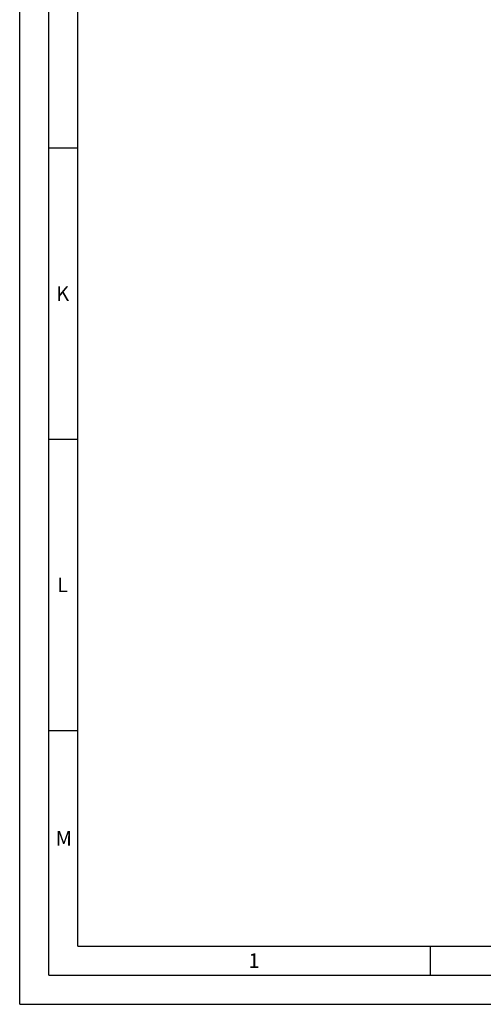
# Model space of a CAD drawing. Units: millimetres. Extents: x 0 to 841, y 0 to 594.
# Drawn here: x 0 to 80, y 0 to 169 of the extents above; entities that cross this region are included whole.
import ezdxf

# ---------------------------------------------------------------- set-up
doc = ezdxf.new("R2010")
doc.units = ezdxf.units.MM
doc.header["$LTSCALE"] = 46.255
doc.layers.add('607040895-000-01-ED1_FORMAT', color=7, linetype='CONTINUOUS')
doc.styles.get("Standard").update_dxf_attribs({"font": 'TXT.SHX', "width": 0.7})

msp = doc.modelspace()

# ---------------------------------------------------------------- linework, layer by layer
at = {"layer": '607040895-000-01-ED1_FORMAT', "color": 3, "linetype": 'CONTINUOUS'}
for p, q in [((0, 0), (0, 594)), ((5, 5), (5, 589)), ((5, 147), (10, 147)), ((5, 97), (10, 97)), ((5, 47), (10, 47)), ((70.5, 10), (70.5, 5)), ((5, 5), (836, 5)), ((0, 0), (841, 0))]:
    msp.add_line(p, q, dxfattribs=at)
at = {"layer": '607040895-000-01-ED1_FORMAT', "color": 7, "linetype": 'CONTINUOUS'}
for q in [(10, 584), (831, 10)]:
    msp.add_line((10, 10), q, dxfattribs=at)

# ---------------------------------------------------------------- texts
at = {"layer": '607040895-000-01-ED1_FORMAT', "color": 2, "linetype": 'CONTINUOUS', "char_height": 2.5, "attachment_point": 1, "line_spacing_factor": 0.9}
for s, insert, width in [('K', (6.2798, 123.25), 3.660714), ('L', (6.4583, 73.25), 3.125), ('M', (6.1905, 29.75), 3.928571), ('1', (39.2976, 8.75), 2.857143)]:
    msp.add_mtext(s, dxfattribs=dict(at, insert=insert, width=width))

doc.saveas('drawing.dxf')
